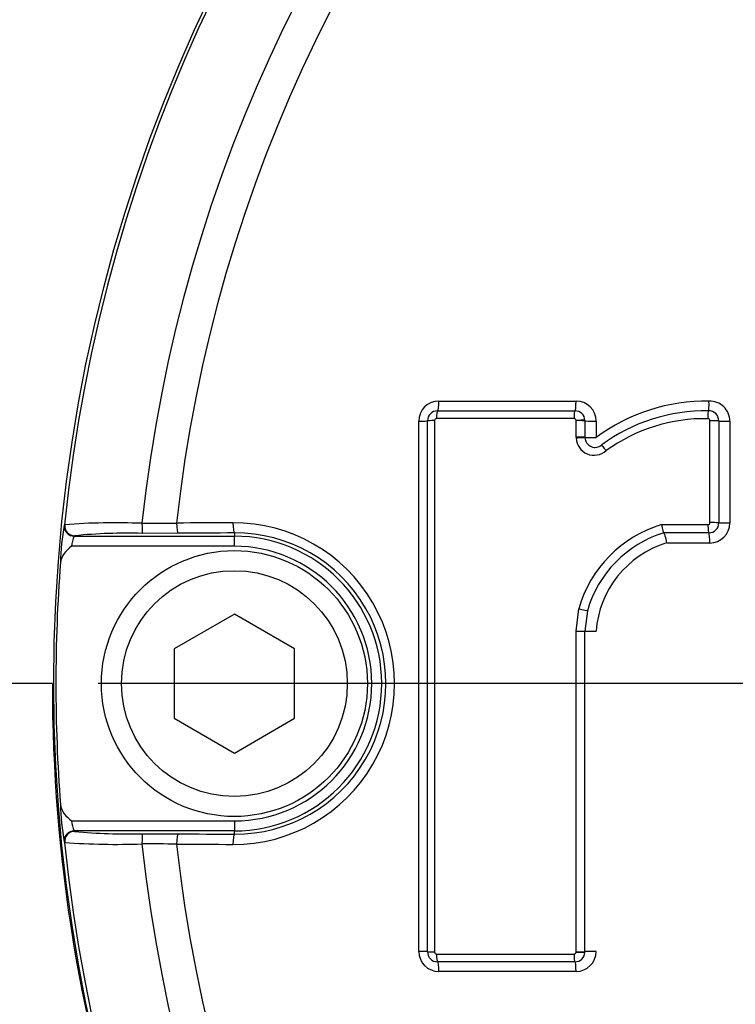
# Paper-space layout 'Sheet1' of a CAD drawing. Units: millimetres. Extents: x 0 to 3564, y 0 to 2520.
# Drawn here: x 867 to 903, y 1973 to 2023 of the extents above; entities that cross this region are included whole.
import ezdxf
from ezdxf.enums import TextEntityAlignment as Align
from ezdxf.lldxf.tags import DXFTag

# ---------------------------------------------------------------- set-up
doc = ezdxf.new("R2010")
doc.units = ezdxf.units.MM
doc.header["$LTSCALE"] = 6
for name, color, linetype in [('center line', 7, 'Continuous'), ('Default', 7, 'Continuous'), ('tangent', 7, 'Continuous'), ('TSH-1', 7, 'Continuous'), ('visible', 7, 'Continuous')]:
    doc.layers.add(name, color=color, linetype=linetype)
doc.styles.add('SEACAD_Arial', font='arial.ttf')
tags = doc.linetypes.add('CENTER2', pattern=[28.575, 19.05, -3.175, 3.175, -3.175]).pattern_tags.tags
tags[10:11] = [DXFTag(74, 4), DXFTag(75, 0), DXFTag(340, '0'), DXFTag(46, 0.0), DXFTag(50, 0.0), DXFTag(44, 0.0), DXFTag(45, 0.0)]
tags[8:9] = [DXFTag(74, 4), DXFTag(75, 0), DXFTag(340, '0'), DXFTag(46, 0.0), DXFTag(50, 0.0), DXFTag(44, 0.0), DXFTag(45, 0.0)]
tags[6:7] = [DXFTag(74, 4), DXFTag(75, 0), DXFTag(340, '0'), DXFTag(46, 0.0), DXFTag(50, 0.0), DXFTag(44, 0.0), DXFTag(45, 0.0)]
tags[4:5] = [DXFTag(74, 4), DXFTag(75, 0), DXFTag(340, '0'), DXFTag(46, 0.0), DXFTag(50, 0.0), DXFTag(44, 0.0), DXFTag(45, 0.0)]
doc.dimstyles.new('ISO-InstDr', dxfattribs={"dimtxt": 19.2, "dimasz": 26.88, "dimexe": 9.6, "dimexo": 9.6, "dimgap": 4.8, "dimtad": 1, "dimdec": 0, "dimzin": 0, "dimdsep": 46, "dimtxsty": 'SEACAD_Arial', "dimblk1": '_SE_FILLED', "dimblk2": '_SE_FILLED', "dimsah": 1, "dimcen": 9.6, "dimadec": 0, "dimazin": 0, "dimtfac": 0.5, "dimtofl": 0, "dimtmove": 0, "dimatfit": 3, "dimfxl": 1, "dimtzin": 0, "dimarcsym": 0})

# ---------------------------------------------------------------- blocks, each defined once
blk = doc.blocks.new('SE3')
at = {"layer": 'center line', "color": 7, "linetype": 'CENTER2'}
blk.add_line((940.139, 1989.474), (871.358, 1989.474), dxfattribs=at)
at = {"layer": 'tangent', "color": 7, "linetype": 'Continuous'}
for p, q in [((888.325, 2003.55), (895.162, 2003.55)), ((887.326, 1976.124), (887.326, 2002.551)), ((888.11, 2002.576), (888.11, 1976.099)), ((895.06, 2002.677), (888.21, 2002.677)), ((895.16, 2002.576), (895.16, 2002.581)), ((895.16, 2001.752), (895.16, 2002.576)), ((896.161, 2002.551), (896.161, 2001.728)), ((901.833, 1997.493), (901.833, 2002.574)), ((902.822, 2002.549), (902.822, 1997.477)), ((869.656, 1997.366), (869.683, 1997.389)), ((899.416, 1997.393), (901.733, 1997.393)), ((878.139, 1996.979), (878.139, 1996.816)), ((870.18, 1996.839), (870.154, 1996.816)), ((878.139, 1996.316), (878.139, 1996.816)), ((901.823, 1996.478), (899.67, 1996.478)), ((878.139, 1996.316), (870.026, 1996.316)), ((895.16, 1992.085), (895.292, 1993.201)), ((895.16, 1976.099), (895.16, 1992.085)), ((870.026, 1982.631), (878.139, 1982.631)), ((878.139, 1982.631), (878.139, 1982.131)), ((870.154, 1982.131), (870.18, 1982.108)), ((878.139, 1981.968), (878.139, 1982.131)), ((869.683, 1981.558), (869.656, 1981.582)), ((888.21, 1975.998), (895.06, 1975.998)), ((895.16, 1976.094), (895.16, 1976.099)), ((895.162, 1975.125), (888.325, 1975.125))]:
    blk.add_line(p, q, dxfattribs=at)
for centre, radius, start, end in [((948.139, 1989.474), 81.931, 207.80057, 136.9702), ((948.139, 1989.474), 79.933, 207.80057, 136.9702), ((948.139, 1989.474), 78.855, 95.76122, 174.23878), ((948.139, 1989.474), 75.031, 96.10963, 173.89037), ((948.139, 1989.474), 73.32, 96.26261, 173.73739), ((948.139, 1989.233), 89.063, 145.60591, 179.84536), ((888.325, 2002.551), 0.999, 90, 180), ((895.162, 2002.551), 0.999, 0, 90), ((901.635, 1994.405), 9.143, 89.0652, 126.7741), ((901.823, 2002.549), 0.999, 0, 92.2154), ((888.21, 2002.576), 0.1, 90, 180), ((895.06, 2002.576), 0.1, 2.8568, 90), ((901.733, 2002.574), 0.1, 0, 92.2154), ((896.06, 2001.752), 0.9, 180, 183.0193), ((896.061, 2001.752), 0.901, 183.0193, 311.8276), ((872.219, 1963.795), 33.69, 87.7638, 94.3185), ((871.503, 2395.033), 397.579, 270.29265, 270.54086), ((878.106, 1989.474), 8.014, 269.695, 90.305), ((901.733, 1997.493), 0.1, 270, 360), ((901.823, 1997.477), 0.999, 270, 0), ((882.601, 1995.159), 13.131, 170.3284, 178.5203), ((878.182, 1989.474), 7.505, 269.6747, 90.3253), ((871.985, 1996.081), 1.974, 158.1379, 173.1555), ((878.139, 1989.474), 7.342, 270, 90), ((901.113, 1991.729), 4.964, 106.9033, 175.9369), ((878.139, 1989.474), 6.843, 270, 90), ((948.139, 1989.365), 79.069, 179.9213, 198.67746), ((882.603, 1983.788), 13.133, 181.4803, 189.671), ((871.984, 1982.866), 1.973, 186.8407, 201.8659), ((872.784, 2008.314), 26.335, 264.3237, 271.6779), ((948.139, 1989.474), 78.855, 185.76122, 264.23878), ((872.22, 2015.169), 33.707, 265.6832, 272.2345), ((871.503, 1583.914), 397.579, 89.45914, 89.70735), ((948.139, 1989.474), 75.031, 186.10963, 263.89037), ((948.139, 1989.474), 73.32, 186.26261, 263.73739), ((888.325, 1976.124), 0.999, 180, 270), ((888.21, 1976.099), 0.1, 180, 270), ((895.06, 1976.099), 0.1, 270, 357.1918), ((895.162, 1976.124), 0.999, 270, 0)]:
    blk.add_arc(centre, radius, start, end, dxfattribs=at)
for centre, major_axis, ratio, start_param, end_param in [((888.261, 2003.565), (0, 0.5), 0.128597, 3.141593, 4.682134), ((895.105, 2003.565), (0, 0.5), 0.113898, 3.141593, 4.682134), ((901.734, 2003.562), (0.019, -0.5), 0.098429, 0, 1.536719), ((888.261, 2002.665), (0, 0.4), 0.128562, 0, 1.54248), ((895.105, 2002.665), (0, 0.4), 0.113867, 0, 1.54248), ((901.769, 2002.662), (-0.015, 0.4), 0.098402, 0, 1.538659), ((887.261, 2002.565), (-0.5, 0), 0.028347, 1.701856, 3.141593), ((888.161, 2002.565), (-0.4, 0), 0.028333, 4.841473, 6.283185), ((895.205, 2002.57), (0.4, 0.02), 0.033949, 0, 1.683097), ((895.205, 2002.565), (0.4, 0), 0.028281, 0.001552, 1.684649), ((896.105, 2002.565), (0.5, 0), 0.028281, 3.143144, 4.824322), ((901.873, 2002.563), (0.4, 0), 0.028231, 0, 1.670257), ((902.773, 2002.563), (-0.5, 0), 0.028232, 0, 1.668337), ((895.205, 2001.742), (0.4, 0), 0.026501, 0.001552, 1.684649), ((895.207, 2001.694), (0.399, 0.021), 0.032379, 0, 1.683097), ((896.105, 2001.742), (0.5, 0), 0.026501, 3.143144, 4.824322), ((896.706, 2001.071), (-0.267, 0.298), 0.065937, 0, 1.478502), ((870.18, 1997.339), (-0.335, 0.371), 0.998647, 0.735796, 2.405797), ((873.556, 1997.457), (-0.001, 0.5), 0.04325, 1.566101, 3.106653), ((948.139, 1981.435), (-465.268, 0), 0.0349, -1.419608, -1.413501), ((875.335, 1997.463), (-0.003, 0.5), 0.156552, 1.552741, 3.10625), ((878.139, 1997.478), (0.003, -0.5), 0.150521, 4.694367, 6.247876), ((901.773, 1997.386), (0, 0.4), 0.099526, 1.553814, 3.141593), ((901.873, 1997.486), (-0.4, 0), 0.017282, 3.141593, 4.811849), ((902.773, 1997.486), (-0.5, 0), 0.017282, 0, 1.668337), ((870.154, 1997.316), (-0.335, 0.371), 0.998648, 0.735962, 2.405631), ((901.773, 1996.486), (0, 0.5), 0.099544, 4.697335, 6.283185), ((895.338, 1993.198), (-0.389, 0.093), 0.018757, 1.458495, 3.141593), ((896.105, 1992.083), (-0.5, 0), 0.005637, 0.000776, 1.682729), ((870.18, 1981.608), (0.335, 0.371), 0.998647, 0.735796, 2.405797), ((873.556, 1981.49), (0.001, 0.5), 0.04325, 0.034939, 1.575492), ((875.335, 1981.484), (0.003, 0.5), 0.156552, 0.035343, 1.588852), ((878.139, 1981.469), (0.003, 0.5), 0.150521, 0.035309, 1.588818), ((948.139, 1997.513), (-465.268, 0), 0.0349, 1.413501, 1.419608), ((887.261, 1976.11), (-0.5, 0), 0.028935, 3.141593, 4.581329), ((888.161, 1976.11), (0.4, 0), 0.028922, 3.141593, 4.583305), ((888.261, 1976.01), (0, 0.4), 0.128564, 1.599696, 3.141593), ((895.105, 1976.01), (0, 0.4), 0.113869, 1.599696, 3.141593), ((895.205, 1976.11), (-0.4, 0), 0.028868, 1.456944, 3.140041), ((895.205, 1976.105), (-0.4, 0.02), 0.03444, 1.458495, 3.141593), ((896.105, 1976.11), (-0.5, 0), 0.028868, 4.600456, 6.282409), ((888.261, 1975.11), (0, -0.5), 0.1286, 1.601635, 3.141593), ((895.105, 1975.11), (0, 0.5), 0.1139, 4.743228, 6.283185)]:
    blk.add_ellipse(centre, major_axis=major_axis, ratio=ratio, start_param=start_param, end_param=end_param, dxfattribs=at)
blk.add_open_spline([(895.16, 1992.085), (895.271, 1992.086), (895.388, 1992.085), (895.555, 1992.084), (895.605, 1992.084), (895.605, 1992.083)], degree=3, knots=[0, 0, 0, 0, 0.5, 0.5, 1, 1, 1, 1], dxfattribs=at)
at = {"layer": 'visible', "color": 7, "linetype": 'Continuous'}
for p, q in [((888.261, 2003.065), (895.105, 2003.065)), ((887.761, 1976.11), (887.761, 2002.565)), ((895.605, 2002.59), (895.605, 2002.565)), ((895.605, 2002.565), (895.605, 2001.742)), ((902.273, 2002.563), (902.273, 1997.486)), ((875.335, 1996.963), (873.556, 1996.957)), ((901.773, 1996.986), (899.527, 1996.986)), ((870.154, 1996.816), (878.139, 1996.816)), ((895.727, 1993.105), (895.605, 1992.083)), ((878.139, 1992.938), (875.139, 1991.206)), ((881.139, 1991.206), (878.139, 1992.938)), ((895.605, 1976.11), (895.605, 1992.083)), ((875.139, 1991.206), (875.139, 1987.742)), ((881.139, 1987.742), (881.139, 1991.206)), ((869.07, 1989.474), (859.076, 1989.474)), ((875.139, 1987.742), (878.139, 1986.009)), ((878.139, 1986.009), (881.139, 1987.742)), ((878.139, 1982.131), (870.154, 1982.131)), ((873.556, 1981.99), (875.335, 1981.984)), ((895.605, 1976.11), (895.605, 1976.086)), ((895.105, 1975.61), (888.261, 1975.61))]:
    blk.add_line(p, q, dxfattribs=at)
for centre, radius in [((948.139, 1989.474), 79), ((878.139, 1989.474), 6.625), ((878.139, 1989.474), 5.625)]:
    blk.add_circle(centre, radius, dxfattribs=at)
for centre, radius, start, end in [((888.261, 2002.565), 0.5, 90, 180), ((895.105, 2002.565), 0.5, 2.8568, 90), ((901.6, 1994.357), 8.706, 88.987, 126.3544), ((901.773, 2002.563), 0.5, 0, 92.2154), ((901.583, 1994.281), 8.394, 89.0007, 125.8968), ((896.105, 2001.742), 0.5, 180, 183.0193), ((896.105, 2001.742), 0.5, 183.0193, 311.8276), ((901.193, 1991.521), 6.135, 106.8325, 164.1024), ((901.773, 1997.486), 0.5, 270, 0), ((872.784, 1970.654), 26.314, 88.3192, 95.6792), ((901.222, 1991.525), 5.718, 107.2375, 163.9601), ((948.139, 1989.474), 78.895, 175.62022, 184.37978), ((888.261, 1976.11), 0.5, 180, 270), ((895.105, 1976.11), 0.5, 270, 357.1918)]:
    blk.add_arc(centre, radius, start, end, dxfattribs=at)
for centre, major_axis, ratio, start_param, end_param in [((948.139, 1980.944), (-464.768, 0), 0.0349, -1.419608, -1.413501), ((870.154, 1981.632), (0.335, 0.371), 0.998648, 0.735962, 2.405631), ((948.139, 1998.004), (-464.768, 0), 0.0349, 1.413501, 1.419608)]:
    blk.add_ellipse(centre, major_axis=major_axis, ratio=ratio, start_param=start_param, end_param=end_param, dxfattribs=at)
for points in [[(899.416, 1997.393), (899.434, 1997.288), (899.456, 1997.182), (899.497, 1997.031), (899.516, 1996.986), (899.527, 1996.986)], [(899.529, 1996.986), (899.542, 1996.986), (899.565, 1996.93), (899.617, 1996.741), (899.646, 1996.609), (899.67, 1996.478)], [(870.026, 1996.316), (869.897, 1996.207), (869.768, 1996.094), (869.563, 1995.826), (869.487, 1995.669), (869.474, 1995.499)], [(869.474, 1983.449), (869.487, 1983.278), (869.563, 1983.121), (869.768, 1982.853), (869.897, 1982.74), (870.026, 1982.631)]]:
    blk.add_open_spline(points, degree=3, knots=[0, 0, 0, 0, 0.5, 0.5, 1, 1, 1, 1], dxfattribs=at)
blk = doc.blocks.new('DMBLK5936')
at = {"layer": 'Default', "linetype": 'Continuous'}
for points in [[(487.219, 2381.155), (460.339, 2376.675), (487.219, 2372.195)], [(921.259, 2381.155), (921.259, 2372.195), (948.139, 2376.675)]]:
    blk.add_hatch(color=7, dxfattribs=at).paths.add_polyline_path(points)
at = {"layer": 'Default', "color": 7, "linetype": 'Continuous'}
for p, q in [((460.339, 1958.264), (460.339, 2386.275)), ((948.139, 2075.855), (948.139, 2386.275)), ((460.339, 2376.675), (948.139, 2376.675))]:
    blk.add_line(p, q, dxfattribs=at)
at = {"layer": 'Default', "color": 7, "linetype": 'Continuous', "style": 'SEACAD_Arial'}
for s, p in [('488', (665.63, 2423.715)), ('(', (647.265, 2400.675)), (')', (752.448, 2400.675)), ('19.20"', (665.63, 2400.675))]:
    blk.add_text(s, height=19.2, dxfattribs=at).set_placement(p, align=Align.TOP_LEFT)
blk = doc.blocks.new('_SE_FILLED')
at = {"color": 0}
blk.add_line((0, 0), (-1, 0), dxfattribs=at)
blk.add_solid([(0, 0), (-1, -0.1665), (-1, 0.1665), (0, 0)], dxfattribs=at)
blk = doc.blocks.new('DMBLK5939')
at = {"layer": 'Default', "linetype": 'Continuous'}
for points in [[(877.019, 2315.406), (850.139, 2310.926), (877.019, 2306.446)], [(921.259, 2315.406), (921.259, 2306.446), (948.139, 2310.926)]]:
    blk.add_hatch(color=7, dxfattribs=at).paths.add_polyline_path(points)
at = {"layer": 'Default', "color": 7, "linetype": 'Continuous'}
for p, q in [((850.139, 2273.624), (850.139, 2320.526)), ((948.139, 2075.855), (948.139, 2320.526)), ((948.139, 2310.926), (850.139, 2310.926))]:
    blk.add_line(p, q, dxfattribs=at)
at = {"layer": 'Default', "color": 7, "linetype": 'Continuous', "style": 'SEACAD_Arial'}
for s, p in [('98', (868.043, 2357.966)), ('(', (849.678, 2334.926)), (')', (939.835, 2334.926)), ('3.86"', (868.043, 2334.926))]:
    blk.add_text(s, height=19.2, dxfattribs=at).set_placement(p, align=Align.TOP_LEFT)

psp = doc.layouts.new('Sheet1')

# ---------------------------------------------------------------- block references
at = {"layer": 'TSH-1'}
psp.add_blockref('SE3', (0, 0), dxfattribs=at)

# ---------------------------------------------------------------- dimensions: what is measured, and where the dimension line sits
at = {"layer": 'Default', "color": 7, "linetype": 'Continuous'}
for base, p1, p2, picture, middle in [((948.139, 2376.675), (460.339, 1948.664), (948.139, 1989.474), 'DMBLK5936', (704.239, 2376.675)), ((850.139, 2310.926), (948.139, 1989.474), (850.139, 2264.024), 'DMBLK5939', (899.139, 2310.926))]:
    dim = psp.add_linear_dim(base=base, p1=p1, p2=p2, text='\\A1;<>', dimstyle='ISO-InstDr', override={"dimpost": '\\X'}, dxfattribs=at)
    dim.commit()
    dim.dimension.update_dxf_attribs({"geometry": picture, "text_midpoint": middle, "dimtype": 160})

doc.saveas('drawing.dxf')
